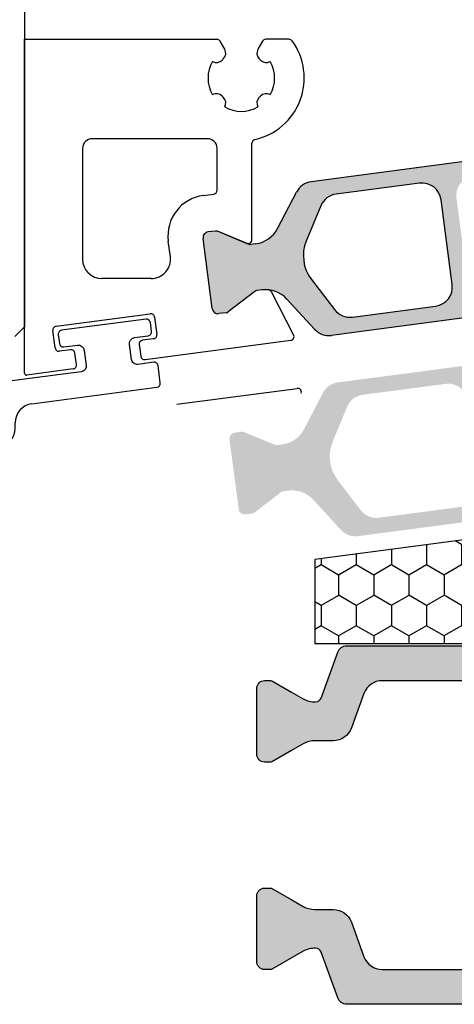
# Model space of a CAD drawing. Extents: x 1417 to 6045, y 7585 to 17234.
# Drawn here: x 5540 to 5562, y 16458 to 16508 of the extents above; entities that cross this region are included whole.
import ezdxf

# ---------------------------------------------------------------- set-up
doc = ezdxf.new("R2010")
doc.units = 0
doc.header["$MEASUREMENT"] = 0
doc.layers.get('0').update_dxf_attribs({"linetype": 'CONTINUOUS'})

# ---------------------------------------------------------------- blocks, each defined once
blk = doc.blocks.new('18')
for p, q in [((-1.591347405990405, 4.050000000000068), (-1.222571878606686, 0.8000000000029104)), ((-1.289422287319894, 4.050000000000068), (-0.9206467599362895, 0.8000000000029104)), ((-0.9874971686494973, 4.050000000000068), (-0.618721641265779, 0.8000000000029104)), ((-0.6855720499789868, 4.050000000000182), (-0.3167965225953822, 0.8000000000029104)), ((-0.1499909999984084, 4.050000000000068), (-0.1499909999984084, 0.8000000000029104)), ((0.1499909999984084, 4.050000000000068), (0.1499909999984084, 0.8000000000029104)), ((0.6856210499810231, 4.050000000000068), (0.3168455225974185, 0.8000000000029104)), ((0.98754616865142, 4.050000000000068), (0.618770641267929, 0.8000000000029104)), ((1.289471287321931, 4.050000000000068), (0.9206957599383259, 0.8000000000029104)), ((1.5913964059921, 4.050000000000068), (1.222620878608723, 0.8000000000029104))]:
    blk.add_line(p, q)
blk.add_lwpolyline([(2.400000000001455, 0), (-2.400000000001455, 0), (-2.400000000001455, 0.8000000000029104), (2.400000000001455, 0.8000000000029104)], close=True)
blk = doc.blocks.new('Schild')
for p, q in [((-12.06708961746881, 4.641680278406511), (-12.0670896174579, -14.57543315807061)), ((-11.36708961745899, 4.941680278407148), (-11.76708961746226, 4.941680278407148)), ((-11.06708961747063, -3.640391455414829), (-11.06708961747063, 4.641680278407421)), ((-2.429039910366555, -0.319789170938293), (2.429039910381107, 0.3197891709342002)), ((2.65343412108632, 0.1476054371041755), (2.770907694080961, -0.7446949381360355)), ((-2.483750071198301, -1.436483756894631), (-2.601223644189304, -0.5441833816530561)), ((2.598723960256393, -0.9690891488553461), (2.028643164965615, -1.044141709380256)), ((1.856459431128314, -1.268535920099566), (1.934775146459287, -1.863402836922887)), ((-1.689275065189577, -1.533614930198382), (-2.259355860478536, -1.608667490723747)), ((-1.386565139142476, -2.300665580853547), (-1.464880854473449, -1.705798664029317)), ((-4.067089617470629, -3.058319721591943), (-10.76708961747136, -3.940391455414556)), ((-3.682325954474436, -4.318881769814652), (2.776491501821511, -3.468562320242199)), ((-10.94706267482434, -4.980809719630997), (-6.08898285408759, -4.341231377758959)), ((-5.864588643371462, -4.513415111590348), (-5.747115070376822, -5.40571548682874)), ((-11.0017728356579, -6.097504305582333), (-11.11924640865254, -5.205203930343487)), ((-4.551799762255541, -5.581727530814533), (-4.551799762255541, -5.310326631189128)), ((-6.661563333329468, -5.92955646879318), (-6.583247617998495, -6.524423385612863)), ((-5.919298804206846, -5.63010969754805), (-6.489379599503081, -5.705162258073415)), ((-10.207297829651, -6.194635478891087), (-10.77737862493996, -6.269688039416451)), ((-9.904587903600259, -6.961686129546251), (-9.982903618931232, -6.366819212723385)), ((-6.358853407280549, -6.696607119446981), (-5.421273570040285, -6.573172392190372)), ((-11.06708961747063, -14.57543315807379), (-11.06708961746517, -7.597824435926668)), ((-10.8104916319262, -7.282676410067779), (-10.0767716374321, -7.186080340264198)), ((-11.76708961747136, -14.87543315807034), (-11.3670896174699, -14.87543315807034))]:
    blk.add_line(p, q)
blk.add_lwpolyline([(2.776491501821511, -3.468562320242199, 0.414213562373095), (2.948675235667906, -3.244168109526981), (2.831201662664171, -2.351867734292227, 0.414213562374427), (2.606807451940767, -2.179684000463567), (1.794365165691488, -2.286644056587193, -0.4147478826039601), (1.457231414660782, -2.028440372077512), (1.355904760332123, -1.258788020641987, -0.4006434374333819), (1.611569837234128, -0.9023678073381234), (2.325410137422296, -0.8083889489389549, 0.4142135623725622), (2.497593871263234, -0.5839947382228274), (2.437551822838941, -0.1279301019885679, 0.414213562373095), (2.213157612117357, 0.0442536318423663), (-2.149199777933973, -0.5300616139193153, 0.414213562373095), (-2.321383511762178, -0.7544558246354427), (-2.261341463336066, -1.210520460866974, 0.414213562373095), (-2.036947252623577, -1.382704194699272), (-1.323106952431772, -1.288725336303287, -0.400643437434656), (-0.9839051125127298, -1.566829834276632), (-0.8825784581749758, -2.336482185713976, -0.4142135623738941), (-1.140854058918194, -2.673073501785893), (-4.067089617470629, -3.058319721591943, 0.4142135623733614)], format="xyb")
for centre, radius, start, end in [((-11.76708961747136, 4.641680278407421), 0.3, 90, 180), ((-11.36708961745535, 4.641680278410604), 0.3, 0, 90), ((2.455145148811425, 0.1215001986574862), 0.1999999999984539, 7.500000000278733, 97.50000000045956), ((-2.402934671925323, -0.5180781432118238), 0.1999999999989086, 97.49999999930253, 187.499999999361), ((2.572618721807885, -0.7708001765804511), 0.1999999999998181, 277.4999999996159, 7.500000000149573), ((-2.285461098927044, -1.410378518448852), 0.2000000000002728, 187.4999999997485, 277.499999999826), ((2.054748403417761, -1.242430681653786), 0.2000000000007276, 97.4999999999327, 187.4999999998776), ((-1.663169826748344, -1.731903902472368), 0.1999999999998181, 7.499999999619326, 97.49999999961592), ((2.133064118748734, -1.837297598479381), 0.2000000000007276, 187.4999999997485, 277.499999999826), ((-1.584854111417371, -2.326770819298417), 0.1999999999993634, 277.5000000001428, 7.500000000278733), ((-10.76708961747136, -3.640391455411191), 0.3, 180, 270), ((-6.062877615648176, -4.539520350035218), 0.1999999999984539, 7.500000000278733, 97.50000000045956), ((-3.551799762255541, -5.310326631189128), 1, 97.4999999999327, 180.0000000000261), ((-10.92095743638311, -5.179098691904528), 0.1999999999989086, 97.49999999930253, 187.499999999361), ((-5.945404042651717, -5.431820725273155), 0.1999999999998181, 277.4999999996159, 7.500000000149573), ((-5.551799762260998, -5.581727530815897), 1, 277.499999999826, 7.816531185164739e-11), ((-6.463274361050935, -5.903451230346036), 0.2000000000007276, 97.4999999999327, 187.4999999998776), ((-10.80348386338483, -6.071399067141556), 0.2000000000002728, 187.4999999997485, 277.499999999826), ((-10.18119259120431, -6.392924451168255), 0.1999999999998181, 7.499999999619326, 97.49999999961592), ((-6.384958645719962, -6.498318147169812), 0.2000000000007276, 187.4999999997485, 277.499999999826), ((-10.10287687587333, -6.987791367991122), 0.1999999999993634, 277.5000000001428, 7.500000000278733), ((-10.77220501500597, -7.575886785470175), 0.2956994915108067, 97.43943644090494, 184.2546257760442), ((-11.76708961747136, -14.57543315807379), 0.3, 180, 270), ((-11.3670896174699, -14.57543315807379), 0.3, 270, 0)]:
    blk.add_arc(centre, radius, start, end)
at = {"rotation": 187.4999999998882}
blk.add_blockref('18', (-8.484440649592216, -4.916102035790573), dxfattribs=at)

msp = doc.modelspace()

# ---------------------------------------------------------------- hatches: boundary and pattern name
h = msp.add_hatch(color=256)
edge = h.paths.add_edge_path(flags=16)
edge.add_arc((5556.344372936871, 16496.21185811949), 2, 157.4996727162782, 217.5001579900293, ccw=False)
edge.add_line((5554.49661824379, 16496.97723553894), (5555.247831625928, 16498.79079577355))
edge.add_arc((5556.171708972463, 16498.40810706383), 0.9999999999999998, 97.50000000005991, 157.4996727161539, ccw=False)
edge.add_line((5556.041182780243, 16499.3995519252), (5560.338588041884, 16499.96531606103))
edge.add_arc((5560.469114234101, 16498.97387119967), 0.9999999999999998, 7.50000000025301, 97.49999999973949, ccw=False)
edge.add_line((5561.460559095472, 16499.10439739189), (5562.034874550088, 16494.74203841553))
edge.add_arc((5561.043429688719, 16494.61151222331), 0.9999999999999998, -82.49999999994009, 7.499999999791612, ccw=False)
edge.add_line((5561.17395588094, 16493.62006736194), (5556.876548444089, 16493.05430293972))
edge.add_arc((5556.746022251879, 16494.04574780109), 0.9999999999999998, 217.5001579902885, 277.49999999942685, ccw=False)
edge.add_line((5555.952670590218, 16493.43698418445), (5554.75766961355, 16494.99433088621))
edge = h.paths.add_edge_path(flags=16)
edge.add_arc((5568.698124627809, 16500.05724097067), 0.9999999999999998, 7.500000000239311, 97.50000000005213, ccw=False)
edge.add_line((5569.689569489184, 16500.1877671629), (5570.263884943785, 16495.82540818653))
edge.add_arc((5569.272440082409, 16495.69488199431), 0.9999999999999998, -82.4999999998368, 7.499999999583224, ccw=False)
edge.add_line((5569.40296627463, 16494.70343713294), (5563.950004467114, 16493.98554109173))
edge.add_arc((5563.819478274891, 16494.9769859531), 0.9999999999999998, 187.5, 277.5000000001632, ccw=False)
edge.add_line((5562.828033413517, 16494.84645976088), (5562.253717958915, 16499.20881873725))
edge.add_arc((5563.245162820284, 16499.33934492946), 0.9999999999999998, 97.50000000005991, 187.4999999994535, ccw=False)
edge.add_line((5563.114636628064, 16500.33078979083), (5568.567598435587, 16501.04868583204))
edge = h.paths.add_edge_path(flags=16)
edge.add_arc((5576.173259880766, 16498.8223806099), 2, -22.500209462911414, 37.50004493751692, ccw=False)
edge.add_line((5578.021016147734, 16498.05700699011), (5577.269803153114, 16496.24343714304))
edge.add_arc((5576.345925019626, 16496.62612395293), 0.9999999999999998, 277.50000000005986, 337.4997905374937, ccw=False)
edge.add_line((5576.476451211846, 16495.63467909156), (5572.179014860815, 16495.06891086273))
edge.add_arc((5572.048488668596, 16496.0603557241), 0.9999999999999998, 187.5, 277.4999999998437, ccw=False)
edge.add_line((5571.057043807222, 16495.92982953189), (5570.482728352611, 16500.29218850825))
edge.add_arc((5571.474173213986, 16500.42271470046), 0.9999999999999998, 97.50000000005991, 187.4999999998396, ccw=False)
edge.add_line((5571.343647021765, 16501.41415956183), (5575.64109429064, 16501.97992922803))
edge.add_arc((5575.771620482858, 16500.98848436666), 0.9999999999999998, 37.500044937667894, 97.49999999995651, ccw=False)
edge.add_line((5576.564973345693, 16501.5972464179), (5577.759965606433, 16500.03990471239))
edge = h.paths.add_edge_path()
edge.add_arc((5580.829984237859, 16496.71214404218), 1.499999999999999, 97.50000000002359, 152.5000079600696, ccw=False)
edge.add_line((5580.634194949526, 16498.19931133424), (5580.894810609191, 16498.23362203674))
edge.add_arc((5580.920915847645, 16498.03533306448), 0.2, 67.5000541271146, 97.50000000298598, ccw=False)
edge.add_line((5580.997452359557, 16498.22010904328), (5582.607611998689, 16497.55316086526))
edge.add_arc((5582.68414851061, 16497.73793684408), 0.2, 247.5000541275818, 277.4999999998312)
edge.add_line((5582.710253749055, 16497.5396478718), (5583.093321895708, 16497.59007975006))
edge.add_arc((5583.054164038033, 16497.88751320846), 0.2999999999999999, 277.5000000020975, 367.5000000002394)
edge.add_line((5583.351597496444, 16497.92667106613), (5582.875176398843, 16501.54544857763))
edge.add_arc((5582.577742940431, 16501.50629071996), 0.2999999999999999, 7.500000000239322, 97.50000000037535)
edge.add_line((5582.538585082763, 16501.80372417837), (5582.155490834205, 16501.75328886374))
edge.add_arc((5582.181596072654, 16501.55499989146), 0.2, 97.50000000113657, 127.4999860766546)
edge.add_line((5582.05984382541, 16501.71367058911), (5580.677164554197, 16500.65270400244))
edge.add_arc((5580.555412306953, 16500.81137470008), 0.2, 277.49999999958663, 307.49998607706794, ccw=False)
edge.add_line((5580.581517545394, 16500.6130857278), (5580.320932088204, 16500.57877900153))
edge.add_arc((5580.125142799866, 16502.06594629359), 1.499999999999999, 222.499992039604, 277.50000000029905, ccw=False)
edge.add_line((5579.019226653859, 16501.05256113582), (5577.589167712792, 16502.61319705054))
edge.add_arc((5576.851890282113, 16501.93760694536), 0.9999999999999998, 42.49999203925204, 97.50000000005987)
edge.add_line((5576.721364089893, 16502.92905180674), (5554.752045138167, 16500.03673609644))
edge.add_arc((5554.88257133039, 16499.04529123507), 0.9999999999999998, 97.50000000026651, 152.4999902217171)
edge.add_line((5553.995560576012, 16499.50703999968), (5553.018150858369, 16497.62945418371))
edge.add_arc((5551.687634726809, 16498.32207733062), 1.499999999999999, 277.5000000000924, 332.4999902220657, ccw=False)
edge.add_line((5551.883424015142, 16496.83491003855), (5551.622839230108, 16496.80060340078))
edge.add_arc((5551.596733991665, 16496.99889237305), 0.2, 247.49951222498402, 277.49999999934204, ccw=False)
edge.add_line((5551.520195732149, 16496.81411711813), (5549.910065251471, 16497.4810710598))
edge.add_arc((5549.833526991953, 16497.29629580487), 0.2, 67.4995122265794, 97.50000000010327)
edge.add_line((5549.807421753508, 16497.49458477715), (5549.424327506043, 16497.44414946266))
edge.add_arc((5549.463485363697, 16497.14671600424), 0.2999999999999999, 97.49999999794602, 187.499999998907)
edge.add_line((5549.166051905287, 16497.10755814658), (5549.642473002891, 16493.48878063507))
edge.add_arc((5549.939906461307, 16493.52793849273), 0.2999999999999999, 187.5000000001486, 277.4999999998495)
edge.add_line((5549.979064318974, 16493.23050503432), (5550.36213246533, 16493.28093691254))
edge.add_arc((5550.336027226899, 16493.47922588481), 0.2, 277.4999999962422, 307.5002068292652)
edge.add_line((5550.457780085476, 16493.32055565626), (5551.840438789814, 16494.38151492524))
edge.add_arc((5551.962191648393, 16494.22284469668), 0.2, 97.50000000010323, 127.5002068275829, ccw=False)
edge.add_line((5551.936086409948, 16494.42113366896), (5552.196686876458, 16494.45544237125))
edge.add_arc((5552.392476164795, 16492.9682750792), 1.499999999999999, 42.500009777872606, 97.50000000026648, ccw=False)
edge.add_line((5553.49839199707, 16493.98166057935), (5554.928449120161, 16492.4210276186))
edge.add_arc((5555.665726341672, 16493.09661795204), 0.9999999999999998, 222.5000097782184, 277.5000000000599)
edge.add_line((5555.796252533893, 16492.10517309067), (5577.765576761684, 16494.99748949556))
edge.add_arc((5577.635050569455, 16495.98893435694), 0.9999999999999998, 277.5000000004677, 332.5000079598392)
edge.add_line((5578.522061466786, 16495.52718586694), (5579.499467891866, 16497.40476677718))
h = msp.add_hatch(color=256)
edge = h.paths.add_edge_path(flags=16)
edge.add_arc((5577.536986732207, 16488.46453882641), 2, -22.5003272837219, 37.50015799002932, ccw=False)
edge.add_line((5579.384741425288, 16487.69916140696), (5578.633528043151, 16485.88560117234))
edge.add_arc((5577.709650696615, 16486.26828988207), 0.9999999999999998, 277.5000000000599, 337.4996727161674, ccw=False)
edge.add_line((5577.840176888835, 16485.2768450207), (5573.542771627194, 16484.71108088486))
edge.add_arc((5573.412245434981, 16485.70252574623), 0.9999999999999998, 187.5000000002393, 277.4999999997009, ccw=False)
edge.add_line((5572.420800573606, 16485.571999554), (5571.84648511899, 16489.93435853037))
edge.add_arc((5572.837929980363, 16490.06488472259), 0.9999999999999998, 97.5000000001632, 187.4999999997916, ccw=False)
edge.add_line((5572.70740378814, 16491.05632958396), (5577.004811224991, 16491.62209400617))
edge.add_arc((5577.1353374172, 16490.6306491448), 0.9999999999999998, 37.500157990288415, 97.49999999942679, ccw=False)
edge.add_line((5577.928689078862, 16491.23941276144), (5579.12369005553, 16489.68206605968))
edge = h.paths.add_edge_path(flags=16)
edge.add_arc((5565.183235041271, 16484.61915597522), 0.9999999999999998, 187.5000000002393, 277.50000000005207, ccw=False)
edge.add_line((5564.191790179896, 16484.488629783), (5563.617474725294, 16488.85098875936))
edge.add_arc((5564.608919586671, 16488.98151495158), 0.9999999999999998, 97.5000000000598, 187.4999999995831, ccw=False)
edge.add_line((5564.47839339445, 16489.97295981295), (5569.931355201964, 16490.69085585417))
edge.add_arc((5570.061881394186, 16489.69941099279), 0.9999999999999998, 7.500000000000114, 97.5000000001632, ccw=False)
edge.add_line((5571.053326255561, 16489.82993718501), (5571.627641710164, 16485.46757820865))
edge.add_arc((5570.636196848794, 16485.33705201644), 0.9999999999999998, -82.49999999994009, 7.499999999439922, ccw=False)
edge.add_line((5570.766723041014, 16484.34560715506), (5565.313761233491, 16483.62771111385))
edge = h.paths.add_edge_path(flags=16)
edge.add_arc((5557.708099788314, 16485.85401633599), 2, 157.4997905370886, 217.5000449375486, ccw=False)
edge.add_line((5555.860343521345, 16486.61938995579), (5556.611556515968, 16488.43295980285))
edge.add_arc((5557.535434649454, 16488.05027299296), 0.9999999999999998, 97.5000000000598, 157.4997905374538, ccw=False)
edge.add_line((5557.404908457233, 16489.04171785433), (5561.702344808265, 16489.60748608316))
edge.add_arc((5561.832871000482, 16488.61604122179), 0.9999999999999998, 7.500000000000114, 97.49999999984368, ccw=False)
edge.add_line((5562.824315861856, 16488.74656741401), (5563.398631316467, 16484.38420843765))
edge.add_arc((5562.407186455096, 16484.25368224543), 0.9999999999999998, -82.49999999994009, 7.4999999998531734, ccw=False)
edge.add_line((5562.537712647317, 16483.26223738406), (5558.24026537844, 16482.69646771787))
edge.add_arc((5558.109739186221, 16483.68791257924), 0.9999999999999998, 217.5000449376679, 277.4999999999565, ccw=False)
edge.add_line((5557.316386323389, 16483.079150528), (5556.121394062649, 16484.63649223351))
edge = h.paths.add_edge_path()
edge.add_arc((5553.051375431221, 16487.96425290372), 1.499999999999999, 277.5000000000235, 332.5000079600696, ccw=False)
edge.add_line((5553.247164719552, 16486.47708561166), (5552.986549059887, 16486.44277490916))
edge.add_arc((5552.960443821435, 16486.64106388142), 0.2, 247.50005412711448, 277.50000000298604, ccw=False)
edge.add_line((5552.883907309521, 16486.45628790262), (5551.273747670389, 16487.12323608064))
edge.add_arc((5551.197211158468, 16486.93846010181), 0.2, 67.50005412758183, 97.4999999998312)
edge.add_line((5551.171105920023, 16487.1367490741), (5550.78803777337, 16487.08631719584))
edge.add_arc((5550.827195631046, 16486.78888373743), 0.2999999999999999, 97.50000000209748, 187.5000000002393)
edge.add_line((5550.529762172634, 16486.74972587976), (5551.006183270235, 16483.13094836827))
edge.add_arc((5551.303616728647, 16483.17010622593), 0.2999999999999999, 187.5000000002393, 277.5000000003753)
edge.add_line((5551.342774586315, 16482.87267276753), (5551.725868834873, 16482.92310808215))
edge.add_arc((5551.699763596424, 16483.12139705443), 0.2, 277.5000000011365, 307.4999860766545)
edge.add_line((5551.821515843668, 16482.96272635679), (5553.204195114883, 16484.02369294346))
edge.add_arc((5553.325947362126, 16483.86502224581), 0.2, 97.49999999958658, 127.4999860766545, ccw=False)
edge.add_line((5553.299842123683, 16484.06331121809), (5553.560427580874, 16484.09761794436))
edge.add_arc((5553.756216869214, 16482.6104506523), 1.499999999999999, 42.49999203965092, 97.50000000036789, ccw=False)
edge.add_line((5554.862133015219, 16483.62383581007), (5556.292191956286, 16482.06319989535))
edge.add_arc((5557.029469386966, 16482.73879000053), 0.9999999999999998, 222.499992039252, 277.5000000000599)
edge.add_line((5557.159995579187, 16481.74734513916), (5579.129314530913, 16484.63966084946))
edge.add_arc((5578.99878833869, 16485.63110571083), 0.9999999999999998, 277.5000000001632, 332.499990221669)
edge.add_line((5579.885799093067, 16485.16935694621), (5580.863208810711, 16487.04694276219))
edge.add_arc((5582.193724942271, 16486.35431961528), 1.499999999999999, 97.50000000002348, 152.4999902220657, ccw=False)
edge.add_line((5581.99793565394, 16487.84148690734), (5582.258520438972, 16487.87579354512))
edge.add_arc((5582.284625677413, 16487.67750457285), 0.2, 67.49951222498402, 97.49999999934198, ccw=False)
edge.add_line((5582.361163936931, 16487.86227982776), (5583.971294417609, 16487.1953258861))
edge.add_arc((5584.047832677127, 16487.38010114103), 0.2, 247.4995122265794, 277.5000000001033)
edge.add_line((5584.073937915572, 16487.18181216875), (5584.457032163037, 16487.23224748324))
edge.add_arc((5584.417874305381, 16487.52968094166), 0.2999999999999999, 277.499999997946, 367.4999999988615)
edge.add_line((5584.715307763793, 16487.56883879932), (5584.238886666187, 16491.18761631083))
edge.add_arc((5583.941453207773, 16491.14845845316), 0.2999999999999999, 7.500000000193929, 97.50000000019394)
edge.add_line((5583.902295350105, 16491.44589191158), (5583.51922720375, 16491.39546003336))
edge.add_arc((5583.545332442181, 16491.19717106109), 0.2, 97.49999999624218, 127.5002068292652)
edge.add_line((5583.423579583602, 16491.35584128963), (5582.040920879263, 16490.29488202065))
edge.add_arc((5581.919168020687, 16490.45355224921), 0.2, 277.5000000001032, 307.5002068275829, ccw=False)
edge.add_line((5581.945273259132, 16490.25526327693), (5581.684672792623, 16490.22095457464))
edge.add_arc((5581.488883504285, 16491.7081218667), 1.499999999999999, 222.5000097778726, 277.5000000003353, ccw=False)
edge.add_line((5580.38296767201, 16490.69473636654), (5578.952910548921, 16492.2553693273))
edge.add_arc((5578.215633327406, 16491.57977899386), 0.9999999999999998, 42.50000977814796, 97.50000000005986)
edge.add_line((5578.085107135185, 16492.57122385523), (5556.115782907394, 16489.67890745034))
edge.add_arc((5556.246309099623, 16488.68746258895), 0.9999999999999998, 97.50000000046767, 152.5000079598392)
edge.add_line((5555.359298202294, 16489.14921107896), (5554.381891777214, 16487.27163016871))
h = msp.add_hatch()
h.set_pattern_fill('HONEY', color=0, scale=0.33, angle=270.0000000000002, style=0)
h.set_pattern_definition([(270, (8266.504636781647, 34020.64408146499), (-0.9073779000000038, -1.571624999999998), [1.04775, -2.0955]), (149.9999999999999, (8266.504636781647, 34020.64408146499), (-0.907378225222715, 1.571624812232578), [1.04775, -2.0955]), (209.9999999999999, (8266.504636781647, 34020.64408146499), (-1.814756125222718, -1.877674197468583e-07), [-2.0955, 1.04775])])
h.paths.add_polyline_path([(5578.940652224498, 16476.20940409201), (5578.940652224498, 16483.70940409201), (5554.940652224498, 16480.54974414991), (5554.940652224498, 16476.20940409202)])
h.paths.add_polyline_path([(5561.089362656686, 16481.22056568876), (5575.016914705039, 16481.22056568876), (5575.016914705039, 16476.80387103911), (5561.089362656686, 16476.80387103911)], flags=24)
h = msp.add_hatch(color=256)
edge = h.paths.add_edge_path()
edge.add_line((5576.406927885736, 16473.62954686441), (5577.054350861094, 16471.85076685876))
edge.add_arc((5577.994043481883, 16472.19278700209), 1.0000000000034, 200.0000000001406, 270.0000000002084)
edge.add_line((5577.994043481886, 16471.19278700209), (5578.945907814757, 16471.19278700209))
edge.add_arc((5578.945907814755, 16469.99278700209), 1.199999999995271, 59.99999999984442, 89.9999999999132, ccw=False)
edge.add_line((5579.545907814755, 16471.03201748663), (5580.140651926428, 16470.68864181366))
edge.add_line((5580.140651926428, 16470.68864181366), (5581.123972064409, 16470.12092166729))
edge.add_arc((5581.228972064409, 16470.3027870021), 0.2100000000079687, 240.0000000011062, 270.0000000007444)
edge.add_line((5581.228972064412, 16470.09278700209), (5581.540651926422, 16470.09278700209))
edge.add_arc((5581.540651926425, 16470.49278700209), 0.4000000000050932, 269.9999999996091, 359.9999999994789)
edge.add_line((5581.940651926431, 16470.49278700209), (5581.940651926431, 16473.89278700209))
edge.add_arc((5581.540651926432, 16473.89278700209), 0.3999999999996362, 359.9999999997394, 450.0000000002606)
edge.add_line((5581.54065192643, 16474.29278700209), (5581.228972064405, 16474.29278700209))
edge.add_arc((5581.228972064407, 16474.08278700209), 0.2099999999973079, 90.00000000049629, 119.9999999997379)
edge.add_line((5581.123972064409, 16474.26465233688), (5580.140651926428, 16473.69700817339))
edge.add_line((5580.140651926428, 16473.69700817339), (5579.545636346164, 16473.35352174584))
edge.add_arc((5578.947443523369, 16474.3882153926), 1.195167601590864, 267.86283612260377, 300.0337186347489, ccw=False)
edge.add_arc((5578.90428624448, 16473.49440319983), 0.3005273892906705, 200.0227294106805, 269.7306497620185, ccw=False)
edge.add_line((5578.621923672327, 16473.39150475688), (5577.760394467711, 16475.75853679275))
edge.add_arc((5577.29054815732, 16475.58752672109), 0.4999999999997582, 20.00000000044336, 90.00000000010422)
edge.add_line((5577.290548157319, 16476.08752672109), (5566.940651926424, 16476.08752672109))
edge.add_line((5566.940651926424, 16476.08752672109), (5556.590755695536, 16476.08752672109))
edge.add_arc((5556.590755695536, 16475.58752672108), 0.500000000001819, 90, 160.0000000003225)
edge.add_line((5556.12090938514, 16475.75853679275), (5555.259380180535, 16473.39150475687))
edge.add_arc((5554.976909428999, 16473.49455699048), 0.3006817060053049, 270.2898261425874, 339.9567946812452, ccw=False)
edge.add_arc((5554.933860329503, 16474.38821539261), 1.19516760159557, 239.966281364679, 272.13716387660224, ccw=False)
edge.add_line((5554.335667506694, 16473.35352174585), (5552.757331788453, 16474.26465233688))
edge.add_arc((5552.652331788453, 16474.08278700208), 0.2100000000048181, 60.00000000060997, 90.00000000272958)
edge.add_line((5552.652331788443, 16474.29278700209), (5552.340651926433, 16474.29278700209))
edge.add_arc((5552.340651926428, 16473.89278700209), 0.4000000000014552, 89.99999999934863, 179.9999999989578)
edge.add_line((5551.940651926428, 16473.89278700209), (5551.940651926424, 16470.49278700208))
edge.add_arc((5552.340651926424, 16470.49278700209), 0.3999999999996362, 180.0000000007817, 270.0000000002605)
edge.add_line((5552.340651926425, 16470.09278700209), (5552.652331788443, 16470.09278700209))
edge.add_arc((5552.652331788446, 16470.3027870021), 0.2100000000082218, 269.9999999992556, 299.9999999988937)
edge.add_line((5552.757331788446, 16470.12092166729), (5553.747831603397, 16470.69278700209))
edge.add_line((5553.747831603397, 16470.69278700209), (5554.3353960381, 16471.03201748663))
edge.add_arc((5554.935396038104, 16469.99278700208), 1.200000000006353, 89.9999999999132, 120.0000000000455, ccw=False)
edge.add_line((5554.935396038106, 16471.19278700209), (5555.887260370976, 16471.19278700209))
edge.add_arc((5555.887260370975, 16472.19278700209), 1, 270.0000000000521, 340.0000000000019)
edge.add_line((5556.826952991761, 16471.85076685876), (5557.474375967126, 16473.62954686441))
edge.add_arc((5558.414068587911, 16473.28752672109), 0.999999999998115, 90, 160.000000000082, ccw=False)
edge.add_line((5558.414068587911, 16474.28752672108), (5566.940651926431, 16474.28752672108))
edge.add_line((5566.940651926431, 16474.28752672108), (5575.467235264944, 16474.28752672108))
edge.add_arc((5575.467235264951, 16473.28752672109), 0.999999999998181, 19.99999999991809, 90.00000000041689, ccw=False)
h = msp.add_hatch(color=256)
edge = h.paths.add_edge_path()
edge.add_line((5576.406927885736, 16460.04666588797), (5577.054350861094, 16461.82544589361))
edge.add_arc((5577.994043481883, 16461.48342575028), 1.0000000000034, 89.99999999979161, 159.9999999998594, ccw=False)
edge.add_line((5577.994043481886, 16462.48342575029), (5578.945907814757, 16462.48342575029))
edge.add_arc((5578.945907814755, 16463.68342575028), 1.199999999995271, 270.0000000000868, 300.0000000001556)
edge.add_line((5579.545907814755, 16462.64419526575), (5580.140651926428, 16462.98757093872))
edge.add_line((5580.140651926428, 16462.98757093872), (5581.123972064409, 16463.55529108508))
edge.add_arc((5581.228972064409, 16463.37342575028), 0.2100000000079687, 89.99999999925558, 119.9999999988938, ccw=False)
edge.add_line((5581.228972064412, 16463.58342575029), (5581.540651926422, 16463.58342575029))
edge.add_arc((5581.540651926425, 16463.18342575028), 0.4000000000050932, 5.210836206970271e-10, 90.00000000039091, ccw=False)
edge.add_line((5581.940651926431, 16463.18342575029), (5581.940651926431, 16459.78342575029))
edge.add_arc((5581.540651926432, 16459.78342575029), 0.3999999999996362, -90.00000000026063, 2.6062707547680475e-10, ccw=False)
edge.add_line((5581.54065192643, 16459.38342575029), (5581.228972064405, 16459.38342575029))
edge.add_arc((5581.228972064407, 16459.59342575028), 0.2099999999973079, 240.0000000002621, 269.99999999950376, ccw=False)
edge.add_line((5581.123972064409, 16459.41156041549), (5580.140651926428, 16459.97920457899))
edge.add_line((5580.140651926428, 16459.97920457899), (5579.545636346164, 16460.32269100654))
edge.add_arc((5578.947443523369, 16459.28799735977), 1.195167601590864, 59.96628136525108, 92.13716387739625)
edge.add_arc((5578.90428624448, 16460.18180955255), 0.3005273892906705, 90.2693502379815, 159.9772705893195)
edge.add_line((5578.621923672327, 16460.2847079955), (5577.760394467711, 16457.91767595962))
edge.add_arc((5577.29054815732, 16458.08868603129), 0.4999999999997582, 269.99999999989575, 339.9999999995566, ccw=False)
edge.add_line((5577.290548157319, 16457.58868603129), (5566.940651926424, 16457.58868603129))
edge.add_line((5566.940651926424, 16457.58868603129), (5556.590755695536, 16457.58868603129))
edge.add_arc((5556.590755695536, 16458.08868603129), 0.500000000001819, 199.9999999996775, 270, ccw=False)
edge.add_line((5556.12090938514, 16457.91767595963), (5555.259380180535, 16460.2847079955))
edge.add_arc((5554.976909428999, 16460.18165576189), 0.3006817060053049, 20.04320531875484, 89.71017385741261)
edge.add_arc((5554.933860329503, 16459.28799735977), 1.19516760159557, 87.86283612339777, 120.033718635321)
edge.add_line((5554.335667506694, 16460.32269100653), (5552.757331788453, 16459.41156041549))
edge.add_arc((5552.652331788453, 16459.59342575029), 0.2100000000048181, 269.99999999727044, 299.99999999939, ccw=False)
edge.add_line((5552.652331788443, 16459.38342575029), (5552.340651926433, 16459.38342575029))
edge.add_arc((5552.340651926428, 16459.78342575029), 0.4000000000014552, 180.0000000010422, 270.00000000065137, ccw=False)
edge.add_line((5551.940651926428, 16459.78342575028), (5551.940651926424, 16463.18342575029))
edge.add_arc((5552.340651926424, 16463.18342575029), 0.3999999999996362, 89.99999999973949, 179.9999999992183, ccw=False)
edge.add_line((5552.340651926425, 16463.58342575029), (5552.652331788443, 16463.58342575029))
edge.add_arc((5552.652331788446, 16463.37342575028), 0.2100000000082218, 60.00000000110629, 90.00000000074442, ccw=False)
edge.add_line((5552.757331788446, 16463.55529108508), (5553.747831603397, 16462.98342575029))
edge.add_line((5553.747831603397, 16462.98342575029), (5554.3353960381, 16462.64419526575))
edge.add_arc((5554.935396038104, 16463.6834257503), 1.200000000006353, 239.9999999999545, 270.0000000000868)
edge.add_line((5554.935396038106, 16462.48342575029), (5555.887260370976, 16462.48342575029))
edge.add_arc((5555.887260370975, 16461.48342575029), 1, 19.999999999998124, 89.99999999994787, ccw=False)
edge.add_line((5556.826952991761, 16461.82544589361), (5557.474375967126, 16460.04666588797))
edge.add_arc((5558.414068587911, 16460.38868603129), 0.999999999998115, 199.999999999918, 270)
edge.add_line((5558.414068587911, 16459.38868603129), (5566.940651926431, 16459.38868603129))
edge.add_line((5566.940651926431, 16459.38868603129), (5575.467235264944, 16459.38868603129))
edge.add_arc((5575.467235264951, 16460.38868603129), 0.999999999998181, 269.9999999995831, 340.0000000000819)

# ---------------------------------------------------------------- linework, layer by layer
for p, q in [((5539.940652236623, 16684.0282261617), (5539.94065223662, 16492.54436174014)), ((5539.94065223662, 16490.15838988596), (5539.940652236618, 16507.38828146347)), ((5539.940652236618, 16507.38828146347), (5549.870481642835, 16507.38828146347)), ((5550.28368082496, 16506.87259948867), (5550.043686723345, 16507.2882814639)), ((5552.237617749196, 16507.28828146389), (5551.997623647839, 16506.87259948878)), ((5553.60286668879, 16507.38828146355), (5552.410822829751, 16507.38828146354)), ((5549.651088541867, 16506.2482814635), (5549.656334211216, 16506.24525287488)), ((5552.624970261654, 16506.24525287493), (5552.630215930897, 16506.24828146359)), ((5549.65633421115, 16504.53131005208), (5549.651088541911, 16504.52828146354)), ((5552.630215930904, 16504.52828146354), (5552.6249702616, 16504.53131005212)), ((5550.280652236445, 16503.89871776902), (5550.283680824984, 16503.90396343825)), ((5551.997623647861, 16503.90396343834), (5552.000652236434, 16503.89871776907)), ((5576.721364089891, 16502.92905180674), (5554.752045138167, 16500.03673609644)), ((5549.390652236619, 16502.25778629915), (5543.440652236622, 16502.25778629915)), ((5542.940652236622, 16501.75778629915), (5542.940652236622, 16496.03981244483)), ((5549.890652236619, 16499.59873106837), (5549.890652236619, 16501.75778629915)), ((5551.69065223662, 16497.0428285732), (5551.69065223662, 16502.0207898194)), ((5560.338588041885, 16499.96531606103), (5556.041182780245, 16499.3995519252)), ((5549.176145178754, 16499.32926913704), (5549.716757475072, 16499.4004420961)), ((5553.018150858369, 16497.62945418371), (5553.995560576012, 16499.50703999968)), ((5553.018150858369, 16497.62944805464), (5553.995560576012, 16499.50703387062)), ((5562.03487455009, 16494.74203841552), (5561.460559095475, 16499.10439739188)), ((5555.247831625928, 16498.79079577355), (5554.49661824379, 16496.97723553894)), ((5549.642472042297, 16493.48878180247), (5549.166050944687, 16497.10755931397)), ((5549.642472042297, 16493.4887756734), (5549.166050944687, 16497.10755318491)), ((5549.642473002893, 16493.48878063507), (5549.166051905287, 16497.10755814658)), ((5549.642473002893, 16493.488774506), (5549.166051905287, 16497.10755201751)), ((5549.807420792912, 16497.49457981547), (5549.424326545445, 16497.44414450098)), ((5549.807421753506, 16497.49457864808), (5549.424327506043, 16497.4441433336)), ((5551.414113977105, 16496.85805944735), (5549.91006429087, 16497.48107222718)), ((5551.414113977105, 16496.85805331828), (5549.91006429087, 16497.48106609812)), ((5551.520195732147, 16496.81411711813), (5549.910065251471, 16497.4810710598)), ((5551.520195732147, 16496.81411098907), (5549.910065251471, 16497.48106493073)), ((5547.473905451651, 16496.17033863705), (5547.368215973615, 16496.9731299245)), ((5551.88342401514, 16496.83490390949), (5551.622839230108, 16496.80059727171)), ((5546.482460590277, 16495.03981244483), (5543.940652236622, 16495.03981244483)), ((5554.757669613548, 16494.99433088621), (5555.952670590216, 16493.43698418445)), ((5577.765576761686, 16494.99748949556), (5555.796252533894, 16492.10517309067)), ((5551.840437829217, 16494.38150996356), (5550.457779124884, 16493.32055069459)), ((5551.840438789814, 16494.38150879618), (5550.457780085478, 16493.32054952719)), ((5552.196685915859, 16494.45543740959), (5551.936085449353, 16494.42112870729)), ((5552.196686876457, 16494.45543624219), (5551.936086409948, 16494.4211275399)), ((5553.843230372945, 16492.14539708018), (5552.693102249915, 16494.35477264826)), ((5553.843230372945, 16492.14539095111), (5552.693102249915, 16494.35476651919)), ((5553.498391997068, 16493.98166057936), (5554.928449120159, 16492.4210276186)), ((5553.498391997068, 16493.98165445029), (5554.928449120159, 16492.42102148954)), ((5556.876548444087, 16493.05430293972), (5561.173955880938, 16493.62006736194)), ((5541.578701943724, 16492.57986168459), (5546.436781764457, 16493.21944002645)), ((5546.661175975175, 16493.04725629263), (5546.778649548171, 16492.15495591739)), ((5550.362131504734, 16493.28093195086), (5549.979063358379, 16493.23050007265)), ((5550.362132465328, 16493.28093078348), (5549.979064318973, 16493.23049890526)), ((5539.44065223662, 16492.04436174014), (5539.94065223662, 16492.54436174014)), ((5541.523991782889, 16491.46316709863), (5541.40651820989, 16492.35546747387)), ((5545.864201285219, 16491.63111493542), (5545.94251700055, 16491.0362480186)), ((5546.60646581434, 16491.93056170667), (5546.036385019051, 16491.85550914614)), ((5546.16691121127, 16490.86406428477), (5553.691933444755, 16491.85475225619)), ((5542.318466788897, 16491.36603592533), (5541.748385993606, 16491.2909833648)), ((5542.621176714946, 16490.59898527467), (5542.542860999615, 16491.19385219149)), ((5542.448992981114, 16490.37459106395), (5540.053704855841, 16490.05924539982)), ((5547.81012412311, 16488.55882387485), (5554.018268026187, 16489.37614152507))]:
    msp.add_line(p, q)
msp.add_lwpolyline([(5578.940652224498, 16483.70940409201), (5554.940652224498, 16480.54974414991), (5554.940652224498, 16476.20940409201), (5578.940652224498, 16476.20940409201)], close=True)
for points in [[(5566.940651976694, 16474.28753255253), (5558.414068638181, 16474.28753255253, 0.3152987888811713), (5557.474376017385, 16473.62955269586), (5556.826953042027, 16471.85077269021, -0.3152987888794069), (5555.887260421238, 16471.19279283354), (5554.935396088368, 16471.19279283354, 0.1316524975877905), (5554.335396088366, 16471.03202331808), (5553.740651976696, 16470.6886476451), (5552.757331838712, 16470.12092749874, -0.1316524975859374), (5552.652331838713, 16470.09279283354), (5552.340651976699, 16470.09279283354, -0.4142135623717632), (5551.940651976694, 16470.49279283354), (5551.940651976694, 16473.89279283353, -0.414213562375759), (5552.340651976691, 16474.29279283353), (5552.65233183872, 16474.29279283353, -0.1316524975839504), (5552.757331838716, 16474.26465816833), (5553.740651976693, 16473.69701400484), (5554.335667556958, 16473.35352757729, 0.1413012573407731), (5554.978430447268, 16473.19388496278, 0.3138982169142074), (5555.259380230794, 16473.39151058833), (5556.12090943541, 16475.7585426242, -0.3152987888772835), (5556.590755745802, 16476.08753255253), (5566.940651976697, 16476.08753255253)], [(5566.940651926428, 16457.58868603129), (5556.590755695533, 16457.58868603129, -0.3152987888805909), (5556.12090938514, 16457.91767595963), (5555.259380180531, 16460.2847079955, 0.313701935626265), (5554.978430396998, 16460.48233362104, 0.1413012573399823), (5554.335667506694, 16460.32269100653), (5552.75733178845, 16459.41156041549, -0.1316524975963621), (5552.652331788439, 16459.38342575029), (5552.340651926429, 16459.38342575029, -0.4142135623717631), (5551.940651926428, 16459.78342575028), (5551.940651926428, 16463.18342575029, -0.4142135623704312), (5552.340651926429, 16463.58342575029), (5552.652331788447, 16463.58342575029, -0.1316524975862325), (5552.757331788443, 16463.55529108508), (5553.7478316034, 16462.98342575029), (5554.335396038104, 16462.64419526575, 0.131652497588035), (5554.935396038102, 16462.48342575029), (5555.887260370972, 16462.48342575029, -0.315298788878937), (5556.826952991757, 16461.82544589361), (5557.474375967123, 16460.04666588797, 0.3152987888795346), (5558.414068587907, 16459.38868603129), (5566.940651926428, 16459.38868603129)]]:
    msp.add_lwpolyline(points, format="xyb")
for centre, radius, start, end in [((5549.870481642835, 16507.18828146347), 0.2, 30.000000141536, 90), ((5551.140652236408, 16505.38828146356), 3.25, 282.5558578162032, 36.16864232592516), ((5552.410822829751, 16507.18828146355), 0.2, 90, 149.9999998837495), ((5553.602866688788, 16507.18828146355), 0.2, 36.16864232436197, 89.9999999994789), ((5549.937270663438, 16506.67259948869), 0.4, 313.1365587888614, 29.9999999976059), ((5552.344033809347, 16506.67259948877), 0.4, 149.9999999985679, 226.8634412077837), ((5551.140652236408, 16505.38828146356), 1.719999999999999, 150.0000000021615, 210.0000000009669), ((5549.856334211213, 16506.5916630364), 0.4, 240.0000000005973, 316.8634412193596), ((5551.140652236408, 16505.38828146356), 1.36, 133.1365587900399, 136.8634412133507), ((5551.140652236408, 16505.38828146356), 1.36, 43.13655878465819, 46.86344121423697), ((5552.424970261652, 16506.59166303645), 0.4, 223.1365587881224, 300.000000000288), ((5551.140652236408, 16505.38828146356), 1.719999999999999, 329.9999999992658, 30.00000000119949), ((5549.856334211171, 16504.18489989058), 0.4, 43.13655878838141, 120.0000000032289), ((5551.140652236408, 16505.38828146356), 1.36, 223.1365587872385, 226.8634412139043), ((5549.937270663469, 16504.10396343825), 0.4, 330.000000000481, 46.86344121847579), ((5552.344033809389, 16504.10396343833), 0.4, 133.1365587879015, 209.9999999963906), ((5551.140652236408, 16505.38828146356), 1.36, 313.1365587876448, 316.8634412139044), ((5552.42497026161, 16504.18489989061), 0.4, 60.00000000176742, 136.8634412067881), ((5551.140652236408, 16505.38828146356), 1.719999999999999, 240.0000000014827, 300.000000001038), ((5543.440652236622, 16501.75778629915), 0.5, 90, 180), ((5549.390652236619, 16501.75778629915), 0.5, 0, 90), ((5551.890652236619, 16502.0207898194), 0.2, 102.5558578163049, 179.9999999989578), ((5549.690652236618, 16499.59873106838), 0.2, 277.5000000028253, 359.9999999989578), ((5554.882571330388, 16499.04529123507), 0.9999999999999998, 97.50000000003266, 152.4999902215727), ((5554.882571330388, 16499.045285106), 0.9999999999999998, 97.50000000003266, 152.4999902215727), ((5560.469114234101, 16498.97387119966), 0.9999999999999998, 7.500000000246099, 97.49999999972265), ((5549.450250182502, 16497.24723492816), 2.100000000002, 97.50000000236028, 187.5000000000394), ((5556.171708972465, 16498.40810706383), 0.9999999999999998, 97.5000000000843, 157.4996727162735), ((5551.687634726809, 16498.32207733062), 1.499999999999999, 277.5000000000326, 332.4999902220387), ((5551.687634726809, 16498.32207120155), 1.499999999999999, 277.5000000000326, 332.4999902220387), ((5549.463484403102, 16497.14671104257), 0.2999999999999999, 97.49999999814551, 187.4999999987791), ((5549.463485363699, 16497.14670987517), 0.2999999999999999, 97.49999999793887, 187.4999999989858), ((5549.833526031357, 16497.2962908432), 0.2, 67.49951222684227, 97.50000000023931), ((5549.833526991951, 16497.2962896758), 0.2, 67.49951222571985, 97.5000000000843), ((5551.490652236621, 16497.04282857321), 0.2, 247.4995122258643, 359.9999999979156), ((5551.596733991667, 16496.99888624399), 0.2, 247.4995122245493, 277.499999999206), ((5556.344372936871, 16496.21185811949), 2, 157.4996727162735, 217.500157989926), ((5556.344372936871, 16496.21185199043), 2, 157.4996727162735, 217.500157989926), ((5543.940652236622, 16496.03981244483), 1, 180, 270), ((5546.482460590277, 16496.03981244483), 1, 270, 7.500000000039441), ((5561.043429688719, 16494.6115122233), 0.9999999999999998, 277.5000000000326, 7.499999999825982), ((5551.962190687797, 16494.22283973501), 0.2, 97.50000000023931, 127.5002068296815), ((5551.962191648391, 16494.22283856762), 0.2, 97.49999999956766, 127.5002068275972), ((5552.392475204199, 16492.96827011753), 1.499999999999999, 84.56086074046891, 97.5000000003943), ((5552.392476164793, 16492.9682750792), 1.499999999999999, 42.50000977799431, 97.50000000023931), ((5552.392476164793, 16492.96826895014), 1.499999999999999, 42.50000977795909, 97.50000000023931), ((5552.515700083281, 16494.26241679654), 0.2, 27.50000000109564, 84.56086074020953), ((5549.939905500712, 16493.52793966013), 0.2999999999999999, 187.4999999987791, 277.500000000291), ((5549.939905500712, 16493.52793353106), 0.2999999999999999, 187.4999999987791, 277.500000000291), ((5549.939906461307, 16493.52793849273), 0.2999999999999999, 187.4999999996193, 277.4999999999293), ((5549.939906461307, 16493.52793236366), 0.2999999999999999, 187.4999999996193, 277.4999999999293), ((5546.462887002902, 16493.02115105418), 0.1999999999984539, 7.500000000246099, 97.5000000003943), ((5550.336026266304, 16493.47922092314), 0.2, 277.4999999961034, 307.5002068296815), ((5550.336027226899, 16493.47921975575), 0.2, 277.4999999957417, 307.5002068286394), ((5556.746022251879, 16494.04574780109), 0.9999999999999998, 217.5001579901866, 277.4999999993094), ((5541.604807182165, 16492.38157271231), 0.1999999999989086, 97.49999999936101, 187.4999999994059), ((5546.580360575897, 16492.12885067894), 0.1999999999998181, 277.4999999996193, 7.500000000039441), ((5553.66582820631, 16492.05304735753), 0.2, 277.5000000002393, 27.49999999993057), ((5553.66582820631, 16492.05304122846), 0.2, 277.5000000002393, 27.49999999993057), ((5555.665726341674, 16493.09661795204), 0.9999999999999998, 222.5000097779943, 277.5000000000326), ((5541.722280755163, 16491.48927233707), 0.2000000000002728, 187.4999999996193, 277.4999999998777), ((5546.062490257494, 16491.65722017387), 0.2000000000007276, 97.49999999987766, 187.499999999826), ((5542.34457202734, 16491.16774695305), 0.1999999999998181, 7.499999999619326, 97.49999999961933), ((5546.140805972825, 16491.06235325704), 0.2000000000007276, 187.4999999996193, 277.4999999998777), ((5542.422887742671, 16490.57288003622), 0.1999999999993634, 277.500000000136, 7.500000000246099), ((5540.04065223662, 16490.15838988596), 0.1, 180, 277.4999999998777), ((5554.044373264632, 16489.1778525528), 0.2, 347.4999999987493, 97.50000000023535)]:
    msp.add_arc(centre, radius, start, end)

# ---------------------------------------------------------------- block references
msp.add_blockref('Schild', (5544.00774185409, 16492.89965085552))

doc.saveas('drawing.dxf')
